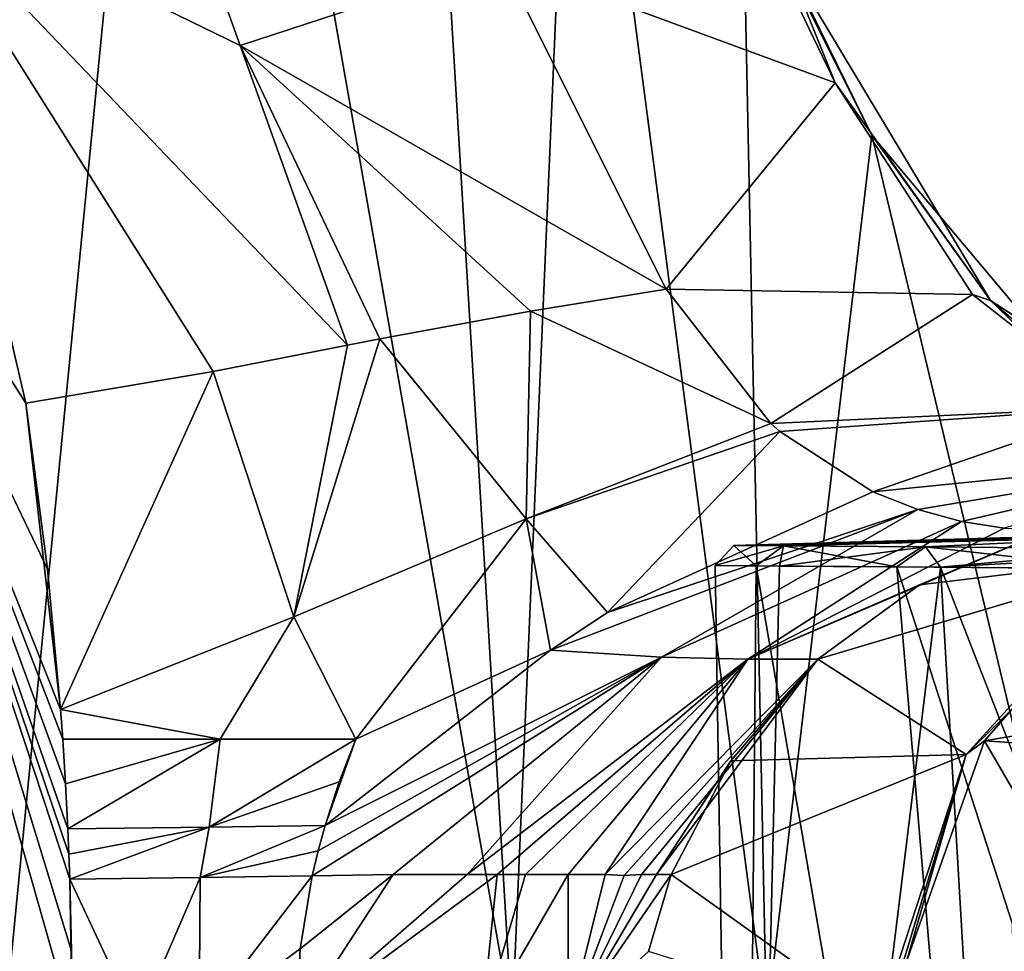
# Model space of a CAD drawing. Units: millimetres. Extents: x -128 to 55, y -55 to 199.
# Drawn here: x -37 to -13, y 52 to 75 of the extents above; entities that cross this region are included whole.
import ezdxf

# ---------------------------------------------------------------- set-up
doc = ezdxf.new("R2010")
doc.units = ezdxf.units.MM
doc.header["$LTSCALE"] = 65.185185
for name, color, linetype in [('1283', 7, 'CONTINUOUS'), ('1288', 7, 'CONTINUOUS'), ('1289', 7, 'CONTINUOUS'), ('14', 7, 'CONTINUOUS'), ('15', 7, 'CONTINUOUS'), ('18', 7, 'CONTINUOUS'), ('19', 7, 'CONTINUOUS'), ('2', 7, 'CONTINUOUS'), ('20', 7, 'CONTINUOUS'), ('21', 7, 'CONTINUOUS'), ('22', 7, 'CONTINUOUS'), ('23', 7, 'CONTINUOUS'), ('24', 7, 'CONTINUOUS'), ('32', 7, 'CONTINUOUS'), ('5', 7, 'CONTINUOUS'), ('7', 7, 'CONTINUOUS')]:
    doc.layers.add(name, color=color, linetype=linetype)

msp = doc.modelspace()

# ---------------------------------------------------------------- linework, layer by layer
at = {"layer": '1283', "linetype": 'Continuous'}
for points in [[(-19.148, 21.359, -6.185), (-19.151, 21.36, 6.176), (-19.79, 61.39, -0.811), (-19.148, 21.359, -6.185)], [(-19.79, 61.39, -0.811), (-19.151, 21.36, 6.176), (-18.779, 61.382, 6.327), (-19.79, 61.39, -0.811)], [(-18.204, 61.377, -7.843), (-19.148, 21.359, -6.185), (-19.79, 61.39, -0.811), (-18.204, 61.377, -7.843)], [(-19.151, 21.36, 6.176), (-11.9, 21.301, 16.169), (-18.779, 61.382, 6.327), (-19.151, 21.36, 6.176)], [(-14.229, 61.345, -13.856), (-19.148, 21.359, -6.185), (-18.204, 61.377, -7.843), (-14.229, 61.345, -13.856)], [(-11.882, 21.301, -16.182), (-19.148, 21.359, -6.185), (-14.229, 61.345, -13.856), (-11.882, 21.301, -16.182)], [(-18.779, 61.382, 6.327), (-11.9, 21.301, 16.169), (-15.304, 61.354, 12.642), (-18.779, 61.382, 6.327)], [(-15.304, 61.354, 12.642), (-11.9, 21.301, 16.169), (-12.453, 52.54, 15.551), (-15.304, 61.354, 12.642)], [(-9.816, 61.309, 17.315), (-15.304, 61.354, 12.642), (-12.453, 52.54, 15.551), (-9.816, 61.309, 17.315)], [(-9.647, 49.574, -17.465), (-11.882, 21.301, -16.182), (-14.229, 61.345, -13.856), (-9.647, 49.574, -17.465)], [(-8.38, 61.298, -18.069), (-9.647, 49.574, -17.465), (-14.229, 61.345, -13.856), (-8.38, 61.298, -18.069)]]:
    msp.add_3dface(points, dxfattribs=at)
at = {"layer": '1288', "linetype": 'Continuous'}
for points in [[(-9.312, 62.168, 0.029), (-9.298, 62.096, -7.638), (-19.327, 61.885), (-9.312, 62.168, 0.029)], [(-18.107, 61.876, 6.792), (-9.312, 62.168, 0.029), (-19.327, 61.885), (-18.107, 61.876, 6.792)], [(-19.327, 61.885), (-9.298, 62.096, -7.638), (-18.107, 61.876, -6.792), (-19.327, 61.885)], [(-9.299, 62.096, 7.627), (-9.312, 62.168, 0.029), (-18.107, 61.876, 6.792), (-9.299, 62.096, 7.627)], [(-14.601, 61.847, 12.736), (-9.299, 62.096, 7.627), (-18.107, 61.876, 6.792), (-14.601, 61.847, 12.736)], [(-18.107, 61.876, -6.792), (-9.298, 62.096, -7.638), (-14.601, 61.847, -12.736), (-18.107, 61.876, -6.792)], [(-9.298, 62.096, -7.638), (-9.247, 61.804, -17.088), (-14.601, 61.847, -12.736), (-9.298, 62.096, -7.638)], [(-9.247, 61.804, 17.088), (-9.299, 62.096, 7.627), (-14.601, 61.847, 12.736), (-9.247, 61.804, 17.088)]]:
    msp.add_3dface(points, dxfattribs=at)
at = {"layer": '1289', "linetype": 'Continuous'}
for points in [[(-19.79, 61.39, -0.811), (-18.779, 61.382, 6.327), (-19.327, 61.885), (-19.79, 61.39, -0.811)], [(-19.79, 61.39, -0.811), (-19.327, 61.885), (-18.107, 61.876, -6.792), (-19.79, 61.39, -0.811)], [(-18.204, 61.377, -7.843), (-19.79, 61.39, -0.811), (-18.107, 61.876, -6.792), (-18.204, 61.377, -7.843)], [(-18.779, 61.382, 6.327), (-18.107, 61.876, 6.792), (-19.327, 61.885), (-18.779, 61.382, 6.327)], [(-18.779, 61.382, 6.327), (-15.304, 61.354, 12.642), (-18.107, 61.876, 6.792), (-18.779, 61.382, 6.327)], [(-18.204, 61.377, -7.843), (-18.107, 61.876, -6.792), (-14.601, 61.847, -12.736), (-18.204, 61.377, -7.843)], [(-14.229, 61.345, -13.856), (-18.204, 61.377, -7.843), (-14.601, 61.847, -12.736), (-14.229, 61.345, -13.856)], [(-15.304, 61.354, 12.642), (-14.601, 61.847, 12.736), (-18.107, 61.876, 6.792), (-15.304, 61.354, 12.642)], [(-15.304, 61.354, 12.642), (-9.816, 61.309, 17.315), (-14.601, 61.847, 12.736), (-15.304, 61.354, 12.642)], [(-9.247, 61.804, -17.088), (-14.229, 61.345, -13.856), (-14.601, 61.847, -12.736), (-9.247, 61.804, -17.088)], [(-9.816, 61.309, 17.315), (-9.247, 61.804, 17.088), (-14.601, 61.847, 12.736), (-9.816, 61.309, 17.315)], [(-14.229, 61.345, -13.856), (-9.247, 61.804, -17.088), (-8.749, 61.655, -17.724), (-14.229, 61.345, -13.856)], [(-8.38, 61.298, -18.069), (-14.229, 61.345, -13.856), (-8.749, 61.655, -17.724), (-8.38, 61.298, -18.069)]]:
    msp.add_3dface(points, dxfattribs=at)
at = {"layer": '14', "linetype": 'Continuous'}
for points in [[(-36.799, 65.395, 157.482), (-42.584, 74.486, 162.032), (-39.781, 78.253, 162.771), (-36.799, 65.395, 157.482)], [(-35.655, 50.105, 155.454), (-37.598, 50.105, 155.551), (-42.584, 74.486, 162.032), (-35.655, 50.105, 155.454)], [(-35.655, 50.105, 155.454), (-42.584, 74.486, 162.032), (-35.67, 51.876, 155.481), (-35.655, 50.105, 155.454)], [(-35.67, 51.876, 155.481), (-42.584, 74.486, 162.032), (-35.715, 53.645, 155.561), (-35.67, 51.876, 155.481)], [(-35.715, 53.645, 155.561), (-42.584, 74.486, 162.032), (-35.737, 54.269, 155.601), (-35.715, 53.645, 155.561)], [(-35.737, 54.269, 155.601), (-42.584, 74.486, 162.032), (-35.764, 54.892, 155.649), (-35.737, 54.269, 155.601)], [(-35.764, 54.892, 155.649), (-42.584, 74.486, 162.032), (-35.821, 55.999, 155.75), (-35.764, 54.892, 155.649)], [(-35.821, 55.999, 155.75), (-42.584, 74.486, 162.032), (-35.89, 57.104, 155.871), (-35.821, 55.999, 155.75)], [(-35.89, 57.104, 155.871), (-42.584, 74.486, 162.032), (-35.942, 57.836, 155.964), (-35.89, 57.104, 155.871)], [(-35.942, 57.836, 155.964), (-42.584, 74.486, 162.032), (-36.261, 61.296, 156.529), (-35.942, 57.836, 155.964)], [(-36.261, 61.296, 156.529), (-42.584, 74.486, 162.032), (-36.799, 65.395, 157.482), (-36.261, 61.296, 156.529)]]:
    msp.add_3dface(points, dxfattribs=at)
at = {"layer": '15', "linetype": 'Continuous'}
for points in [[(-30.028, 51.933, 152.155), (-32.525, 50.099, 154.421), (-29.734, 53.735, 152.32), (-30.028, 51.933, 152.155)], [(-29.734, 53.735, 152.32), (-32.525, 50.099, 154.421), (-32.501, 53.689, 154.667), (-29.734, 53.735, 152.32)], [(-34.048, 50.099, 155.134), (-35.715, 53.645, 155.561), (-32.501, 53.689, 154.667), (-34.048, 50.099, 155.134)], [(-35.655, 50.105, 155.454), (-35.67, 51.876, 155.481), (-35.715, 53.645, 155.561), (-35.655, 50.105, 155.454)], [(-35.655, 50.105, 155.454), (-35.715, 53.645, 155.561), (-34.048, 50.099, 155.134), (-35.655, 50.105, 155.454)], [(-32.525, 50.099, 154.421), (-34.048, 50.099, 155.134), (-32.501, 53.689, 154.667), (-32.525, 50.099, 154.421)], [(-30.12, 50.1, 152.102), (-32.525, 50.099, 154.421), (-30.028, 51.933, 152.155), (-30.12, 50.1, 152.102)]]:
    msp.add_3dface(points, dxfattribs=at)
at = {"layer": '18', "linetype": 'Continuous'}
for points in [[(-30.12, 50.1, 152.102), (-30.028, 51.933, 152.155), (-27.732, 53.765, 149.532), (-30.12, 50.1, 152.102)], [(-25.908, 53.761, 146), (-30.12, 50.1, 152.102), (-27.732, 53.765, 149.532), (-25.908, 53.761, 146)], [(-25.552, 50.064, 143.589), (-30.12, 50.1, 152.102), (-25.168, 53.761, 144.419), (-25.552, 50.064, 143.589)], [(-25.168, 53.761, 144.419), (-30.12, 50.1, 152.102), (-25.908, 53.761, 146), (-25.168, 53.761, 144.419)], [(-30.028, 51.933, 152.155), (-29.734, 53.735, 152.32), (-27.732, 53.765, 149.532), (-30.028, 51.933, 152.155)], [(-23.416, 50.071, 138.103), (-25.552, 50.064, 143.589), (-23.414, 53.761, 140.255), (-23.416, 50.071, 138.103)], [(-23.414, 53.761, 140.255), (-25.552, 50.064, 143.589), (-24.473, 53.761, 142.858), (-23.414, 53.761, 140.255)], [(-24.473, 53.761, 142.858), (-25.552, 50.064, 143.589), (-25.168, 53.761, 144.419), (-24.473, 53.761, 142.858)], [(-20.877, 53.761, 131.719), (-21.436, 51.861, 131.614), (-23.416, 50.071, 138.103), (-20.877, 53.761, 131.719)], [(-20.877, 53.761, 131.719), (-23.416, 50.071, 138.103), (-21.235, 53.761, 133.25), (-20.877, 53.761, 131.719)], [(-21.235, 53.761, 133.25), (-23.416, 50.071, 138.103), (-21.608, 53.761, 134.741), (-21.235, 53.761, 133.25)], [(-21.608, 53.761, 134.741), (-23.416, 50.071, 138.103), (-22.031, 53.741, 136.205), (-21.608, 53.761, 134.741)], [(-22.031, 53.741, 136.205), (-23.416, 50.071, 138.103), (-22.504, 53.761, 137.717), (-22.031, 53.741, 136.205)], [(-22.504, 53.761, 137.717), (-23.416, 50.071, 138.103), (-23.414, 53.761, 140.255), (-22.504, 53.761, 137.717)]]:
    msp.add_3dface(points, dxfattribs=at)
at = {"layer": '19', "linetype": 'Continuous'}
for points in [[(-15.9, 63.208, 149.212), (-14.786, 62.768, 145.613), (-22.449, 60.227, 149.471), (-15.9, 63.208, 149.212)], [(-21.115, 59.131, 144.361), (-23.853, 59.303, 149.903), (-14.786, 62.768, 145.613), (-21.115, 59.131, 144.361)], [(-14.786, 62.768, 145.613), (-23.853, 59.303, 149.903), (-22.449, 60.227, 149.471), (-14.786, 62.768, 145.613)], [(-13.712, 62.475, 141.777), (-21.115, 59.131, 144.361), (-14.786, 62.768, 145.613), (-13.712, 62.475, 141.777)], [(-18.985, 59.082, 138.441), (-21.115, 59.131, 144.361), (-13.712, 62.475, 141.777), (-18.985, 59.082, 138.441)], [(-12.654, 62.312, 137.724), (-18.985, 59.082, 138.441), (-13.712, 62.475, 141.777), (-12.654, 62.312, 137.724)], [(-11.551, 62.268, 133.464), (-18.985, 59.082, 138.441), (-12.654, 62.312, 137.724), (-11.551, 62.268, 133.464)], [(-11.551, 62.268, 133.464), (-14.749, 60.912, 132.866), (-18.985, 59.082, 138.441), (-11.551, 62.268, 133.464)], [(-14.749, 60.912, 132.866), (-17.258, 59.081, 132.396), (-18.985, 59.082, 138.441), (-14.749, 60.912, 132.866)], [(-21.115, 59.131, 144.361), (-29.414, 54.976, 152.501), (-23.853, 59.303, 149.903), (-21.115, 59.131, 144.361)], [(-27.732, 53.765, 149.532), (-29.734, 53.735, 152.32), (-21.115, 59.131, 144.361), (-27.732, 53.765, 149.532)], [(-29.734, 53.735, 152.32), (-29.588, 54.35, 152.402), (-21.115, 59.131, 144.361), (-29.734, 53.735, 152.32)], [(-29.588, 54.35, 152.402), (-29.414, 54.976, 152.501), (-21.115, 59.131, 144.361), (-29.588, 54.35, 152.402)], [(-25.908, 53.761, 146), (-27.732, 53.765, 149.532), (-21.115, 59.131, 144.361), (-25.908, 53.761, 146)], [(-18.985, 59.082, 138.441), (-25.908, 53.761, 146), (-21.115, 59.131, 144.361), (-18.985, 59.082, 138.441)], [(-25.168, 53.761, 144.419), (-25.908, 53.761, 146), (-18.985, 59.082, 138.441), (-25.168, 53.761, 144.419)], [(-24.473, 53.761, 142.858), (-25.168, 53.761, 144.419), (-18.985, 59.082, 138.441), (-24.473, 53.761, 142.858)], [(-23.414, 53.761, 140.255), (-24.473, 53.761, 142.858), (-18.985, 59.082, 138.441), (-23.414, 53.761, 140.255)], [(-22.504, 53.761, 137.717), (-23.414, 53.761, 140.255), (-18.985, 59.082, 138.441), (-22.504, 53.761, 137.717)], [(-17.258, 59.081, 132.396), (-22.504, 53.761, 137.717), (-18.985, 59.082, 138.441), (-17.258, 59.081, 132.396)], [(-17.258, 59.081, 132.396), (-22.031, 53.741, 136.205), (-22.504, 53.761, 137.717), (-17.258, 59.081, 132.396)], [(-17.258, 59.081, 132.396), (-21.608, 53.761, 134.741), (-22.031, 53.741, 136.205), (-17.258, 59.081, 132.396)], [(-17.258, 59.081, 132.396), (-21.235, 53.761, 133.25), (-21.608, 53.761, 134.741), (-17.258, 59.081, 132.396)], [(-17.258, 59.081, 132.396), (-19.404, 56.567, 131.994), (-21.235, 53.761, 133.25), (-17.258, 59.081, 132.396)], [(-19.404, 56.567, 131.994), (-20.877, 53.761, 131.719), (-21.235, 53.761, 133.25), (-19.404, 56.567, 131.994)]]:
    msp.add_3dface(points, dxfattribs=at)
at = {"layer": '2', "linetype": 'Continuous'}
for points in [[(-13.144, 57.064, 26), (-9.943, 60.73, 26), (0.104, 59.305, 26), (-13.144, 57.064, 26)], [(-6.403, 56.609, 26), (-13.144, 57.064, 26), (0.104, 59.305, 26), (-6.403, 56.609, 26)], [(-15.599, 50.105, 26), (-13.144, 57.064, 26), (-9.096, 50.105, 26), (-15.599, 50.105, 26)], [(-9.096, 50.105, 26), (-13.144, 57.064, 26), (-6.403, 56.609, 26), (-9.096, 50.105, 26)]]:
    msp.add_3dface(points, dxfattribs=at)
at = {"layer": '20', "linetype": 'Continuous'}
for points in [[(-35.737, 54.269, 155.601), (-35.764, 54.892, 155.649), (-32.274, 54.935, 154.752), (-35.737, 54.269, 155.601)], [(-35.715, 53.645, 155.561), (-35.737, 54.269, 155.601), (-32.274, 54.935, 154.752), (-35.715, 53.645, 155.561)], [(-32.501, 53.689, 154.667), (-35.715, 53.645, 155.561), (-32.274, 54.935, 154.752), (-32.501, 53.689, 154.667)], [(-32.501, 53.689, 154.667), (-29.414, 54.976, 152.501), (-29.588, 54.35, 152.402), (-32.501, 53.689, 154.667)], [(-29.414, 54.976, 152.501), (-32.501, 53.689, 154.667), (-32.274, 54.935, 154.752), (-29.414, 54.976, 152.501)], [(-29.734, 53.735, 152.32), (-32.501, 53.689, 154.667), (-29.588, 54.35, 152.402), (-29.734, 53.735, 152.32)]]:
    msp.add_3dface(points, dxfattribs=at)
at = {"layer": '21', "linetype": 'Continuous'}
for points in [[(-35.821, 55.999, 155.75), (-35.89, 57.104, 155.871), (-32.001, 57.105, 155.1), (-35.821, 55.999, 155.75)], [(-35.764, 54.892, 155.649), (-35.821, 55.999, 155.75), (-32.001, 57.105, 155.1), (-35.764, 54.892, 155.649)], [(-32.274, 54.935, 154.752), (-35.764, 54.892, 155.649), (-32.001, 57.105, 155.1), (-32.274, 54.935, 154.752)], [(-29.069, 56.051, 152.695), (-32.274, 54.935, 154.752), (-28.654, 57.106, 152.929), (-29.069, 56.051, 152.695)], [(-28.654, 57.106, 152.929), (-32.274, 54.935, 154.752), (-32.001, 57.105, 155.1), (-28.654, 57.106, 152.929)], [(-29.414, 54.976, 152.501), (-32.274, 54.935, 154.752), (-29.069, 56.051, 152.695), (-29.414, 54.976, 152.501)]]:
    msp.add_3dface(points, dxfattribs=at)
at = {"layer": '22', "linetype": 'Continuous'}
for points in [[(-21, 68.207, 162.227), (-18.412, 64.892, 156.198), (-24.344, 67.668, 161.139), (-21, 68.207, 162.227)], [(-24.344, 67.668, 161.139), (-24.449, 62.539, 155.031), (-28.062, 66.981, 160.058), (-24.344, 67.668, 161.139)], [(-18.412, 64.892, 156.198), (-24.449, 62.539, 155.031), (-24.344, 67.668, 161.139), (-18.412, 64.892, 156.198)], [(-28.861, 66.827, 159.836), (-30.185, 60.12, 155.511), (-32.173, 66.179, 158.927), (-28.861, 66.827, 159.836)], [(-24.449, 62.539, 155.031), (-30.185, 60.12, 155.511), (-28.062, 66.981, 160.058), (-24.449, 62.539, 155.031)], [(-28.062, 66.981, 160.058), (-30.185, 60.12, 155.511), (-28.861, 66.827, 159.836), (-28.062, 66.981, 160.058)], [(-35.942, 57.836, 155.964), (-36.799, 65.395, 157.482), (-32.173, 66.179, 158.927), (-35.942, 57.836, 155.964)], [(-30.185, 60.12, 155.511), (-35.942, 57.836, 155.964), (-32.173, 66.179, 158.927), (-30.185, 60.12, 155.511)], [(-35.942, 57.836, 155.964), (-36.261, 61.296, 156.529), (-36.799, 65.395, 157.482), (-35.942, 57.836, 155.964)], [(-18.197, 64.694, 155.652), (-24.449, 62.539, 155.031), (-18.412, 64.892, 156.198), (-18.197, 64.694, 155.652)], [(-22.449, 60.227, 149.471), (-24.449, 62.539, 155.031), (-18.197, 64.694, 155.652), (-22.449, 60.227, 149.471)], [(-15.9, 63.208, 149.212), (-22.449, 60.227, 149.471), (-18.197, 64.694, 155.652), (-15.9, 63.208, 149.212)], [(-28.654, 57.106, 152.929), (-30.185, 60.12, 155.511), (-24.449, 62.539, 155.031), (-28.654, 57.106, 152.929)], [(-23.853, 59.303, 149.903), (-28.654, 57.106, 152.929), (-24.449, 62.539, 155.031), (-23.853, 59.303, 149.903)], [(-22.449, 60.227, 149.471), (-23.853, 59.303, 149.903), (-24.449, 62.539, 155.031), (-22.449, 60.227, 149.471)], [(-32.001, 57.105, 155.1), (-35.942, 57.836, 155.964), (-30.185, 60.12, 155.511), (-32.001, 57.105, 155.1)], [(-28.654, 57.106, 152.929), (-32.001, 57.105, 155.1), (-30.185, 60.12, 155.511), (-28.654, 57.106, 152.929)], [(-23.853, 59.303, 149.903), (-29.414, 54.976, 152.501), (-28.654, 57.106, 152.929), (-23.853, 59.303, 149.903)], [(-35.89, 57.104, 155.871), (-35.942, 57.836, 155.964), (-32.001, 57.105, 155.1), (-35.89, 57.104, 155.871)], [(-29.414, 54.976, 152.501), (-29.069, 56.051, 152.695), (-28.654, 57.106, 152.929), (-29.414, 54.976, 152.501)]]:
    msp.add_3dface(points, dxfattribs=at)
at = {"layer": '23', "linetype": 'Continuous'}
for points in [[(-20.055, 80.009, 177.938), (-16.832, 73.299, 171.052), (-25.062, 76.336, 170.362), (-20.055, 80.009, 177.938)], [(-16.832, 73.299, 171.052), (-21, 68.207, 162.227), (-25.062, 76.336, 170.362), (-16.832, 73.299, 171.052)], [(-13.439, 68.079, 163.189), (-21, 68.207, 162.227), (-16.832, 73.299, 171.052), (-13.439, 68.079, 163.189)], [(-18.412, 64.892, 156.198), (-21, 68.207, 162.227), (-13.439, 68.079, 163.189), (-18.412, 64.892, 156.198)], [(-9.875, 65.29, 154.177), (-18.412, 64.892, 156.198), (-13.439, 68.079, 163.189), (-9.875, 65.29, 154.177)], [(-18.197, 64.694, 155.652), (-18.412, 64.892, 156.198), (-9.875, 65.29, 154.177), (-18.197, 64.694, 155.652)], [(-15.9, 63.208, 149.212), (-18.197, 64.694, 155.652), (-9.875, 65.29, 154.177), (-15.9, 63.208, 149.212)], [(-6.515, 64.154, 144.675), (-15.9, 63.208, 149.212), (-9.875, 65.29, 154.177), (-6.515, 64.154, 144.675)], [(-14.786, 62.768, 145.613), (-15.9, 63.208, 149.212), (-6.515, 64.154, 144.675), (-14.786, 62.768, 145.613)], [(-13.712, 62.475, 141.777), (-14.786, 62.768, 145.613), (-6.515, 64.154, 144.675), (-13.712, 62.475, 141.777)], [(-12.654, 62.312, 137.724), (-13.712, 62.475, 141.777), (-6.515, 64.154, 144.675), (-12.654, 62.312, 137.724)]]:
    msp.add_3dface(points, dxfattribs=at)
at = {"layer": '24', "linetype": 'Continuous'}
for points in [[(-16.832, 73.299, 171.052), (-20.055, 80.009, 177.938), (-18.078, 76.411, 174.878), (-16.832, 73.299, 171.052)], [(-19.106, 78.352, 177.436), (-15.926, 72.006, 170.727), (-18.078, 76.411, 174.878), (-19.106, 78.352, 177.436)], [(-18.078, 76.411, 174.878), (-15.926, 72.006, 170.727), (-12.992, 67.932, 163.409), (-18.078, 76.411, 174.878)], [(-16.832, 73.299, 171.052), (-18.078, 76.411, 174.878), (-12.992, 67.932, 163.409), (-16.832, 73.299, 171.052)], [(-13.439, 68.079, 163.189), (-16.832, 73.299, 171.052), (-12.992, 67.932, 163.409), (-13.439, 68.079, 163.189)], [(-15.926, 72.006, 170.727), (-10.395, 65.425, 157.703), (-12.992, 67.932, 163.409), (-15.926, 72.006, 170.727)], [(-9.875, 65.29, 154.177), (-13.439, 68.079, 163.189), (-12.992, 67.932, 163.409), (-9.875, 65.29, 154.177)], [(-12.992, 67.932, 163.409), (-10.395, 65.425, 157.703), (-7.684, 64.479, 149.631), (-12.992, 67.932, 163.409)], [(-9.875, 65.29, 154.177), (-12.992, 67.932, 163.409), (-7.684, 64.479, 149.631), (-9.875, 65.29, 154.177)]]:
    msp.add_3dface(points, dxfattribs=at)
at = {"layer": '32', "linetype": 'Continuous'}
for points in [[(-31.51, 74.22, 164.885), (-39.781, 78.253, 162.771), (-34.175, 81.641, 169.784), (-31.51, 74.22, 164.885)], [(-25.062, 76.336, 170.362), (-31.51, 74.22, 164.885), (-34.175, 81.641, 169.784), (-25.062, 76.336, 170.362)], [(-36.799, 65.395, 157.482), (-39.781, 78.253, 162.771), (-32.173, 66.179, 158.927), (-36.799, 65.395, 157.482)], [(-39.781, 78.253, 162.771), (-28.861, 66.827, 159.836), (-32.173, 66.179, 158.927), (-39.781, 78.253, 162.771)], [(-28.861, 66.827, 159.836), (-39.781, 78.253, 162.771), (-31.51, 74.22, 164.885), (-28.861, 66.827, 159.836)], [(-25.062, 76.336, 170.362), (-21, 68.207, 162.227), (-31.51, 74.22, 164.885), (-25.062, 76.336, 170.362)], [(-21, 68.207, 162.227), (-24.344, 67.668, 161.139), (-31.51, 74.22, 164.885), (-21, 68.207, 162.227)], [(-24.344, 67.668, 161.139), (-28.062, 66.981, 160.058), (-31.51, 74.22, 164.885), (-24.344, 67.668, 161.139)], [(-28.062, 66.981, 160.058), (-28.861, 66.827, 159.836), (-31.51, 74.22, 164.885), (-28.062, 66.981, 160.058)]]:
    msp.add_3dface(points, dxfattribs=at)
at = {"layer": '5', "linetype": 'Continuous'}
for points in [[(-11.551, 62.268, 133.464), (-8.624, 61.646, 90.147), (-14.749, 60.912, 132.866), (-11.551, 62.268, 133.464)], [(-8.624, 61.646, 90.147), (-13.593, 56.726, 90.196), (-17.258, 59.081, 132.396), (-8.624, 61.646, 90.147)], [(-14.749, 60.912, 132.866), (-8.624, 61.646, 90.147), (-17.258, 59.081, 132.396), (-14.749, 60.912, 132.866)], [(-8.624, 61.646, 90.147), (-9.943, 60.73, 26), (-13.593, 56.726, 90.196), (-8.624, 61.646, 90.147)], [(-9.943, 60.73, 26), (-13.144, 57.064, 26), (-13.593, 56.726, 90.196), (-9.943, 60.73, 26)], [(-17.258, 59.081, 132.396), (-13.593, 56.726, 90.196), (-19.404, 56.567, 131.994), (-17.258, 59.081, 132.396)], [(-13.144, 57.064, 26), (-15.599, 50.105, 26), (-13.593, 56.726, 90.196), (-13.144, 57.064, 26)], [(-13.593, 56.726, 90.196), (-15.76, 50.105, 89.879), (-20.877, 53.761, 131.719), (-13.593, 56.726, 90.196)], [(-19.404, 56.567, 131.994), (-13.593, 56.726, 90.196), (-20.877, 53.761, 131.719), (-19.404, 56.567, 131.994)], [(-15.506, 50.105, 85.851), (-15.76, 50.105, 89.879), (-13.593, 56.726, 90.196), (-15.506, 50.105, 85.851)], [(-15.599, 50.105, 26), (-15.506, 50.105, 85.851), (-13.593, 56.726, 90.196), (-15.599, 50.105, 26)], [(-20.877, 53.761, 131.719), (-15.76, 50.105, 89.879), (-21.436, 51.861, 131.614), (-20.877, 53.761, 131.719)]]:
    msp.add_3dface(points, dxfattribs=at)
at = {"layer": '7', "linetype": 'Continuous'}
for points in [[(-38.629, 97.405, 211.571), (-37.317, 50.103, 210.499), (-32.848, 95.731, 202.424), (-38.629, 97.405, 211.571)], [(-37.317, 50.103, 210.499), (-24.797, 50.103, 190.137), (-32.848, 95.731, 202.424), (-37.317, 50.103, 210.499)], [(-32.848, 95.731, 202.424), (-24.797, 50.103, 190.137), (-27.291, 91.432, 192.969), (-32.848, 95.731, 202.424)], [(-27.291, 91.432, 192.969), (-24.797, 50.103, 190.137), (-23.241, 86.067, 185.559), (-27.291, 91.432, 192.969)], [(-24.797, 50.103, 190.137), (-18.52, 50.104, 178.387), (-23.241, 86.067, 185.559), (-24.797, 50.103, 190.137)], [(-23.241, 86.067, 185.559), (-18.52, 50.104, 178.387), (-19.106, 78.352, 177.436), (-23.241, 86.067, 185.559)], [(-19.106, 78.352, 177.436), (-18.52, 50.104, 178.387), (-15.926, 72.006, 170.727), (-19.106, 78.352, 177.436)], [(-18.52, 50.104, 178.387), (-10.676, 50.104, 161.399), (-15.926, 72.006, 170.727), (-18.52, 50.104, 178.387)], [(-15.926, 72.006, 170.727), (-10.676, 50.104, 161.399), (-10.395, 65.425, 157.703), (-15.926, 72.006, 170.727)]]:
    msp.add_3dface(points, dxfattribs=at)

doc.saveas('drawing.dxf')
